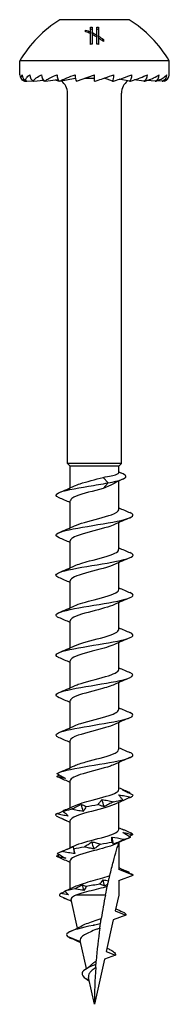
# Model space of a CAD drawing. Units: millimetres. Extents: x -13 to 34, y -133 to 4.
# Drawn here: x -5 to 5, y -60 to 4 of the extents above; entities that cross this region are included whole.
import ezdxf

# ---------------------------------------------------------------- set-up
doc = ezdxf.new("R2010")
doc.units = ezdxf.units.MM

# ---------------------------------------------------------------- blocks, each defined once
blk = doc.blocks.new('TTUFP50X60-Front')
at = {"layer": ''}
for p, q in [((2.25, 4.003), (-2.25, 4.003)), ((-0.581, 3.223), (-0.581, 3.327)), ((-0.26, 3.208), (-0.26, 3.521)), ((-0.26, 3.208), (-0.26, 3.096)), ((-0.154, 3.527), (-0.154, 3.16)), ((0.153, 2.998), (0.153, 3.527)), ((0.259, 3.521), (0.259, 2.934)), ((-0.26, 2.399), (-0.26, 3.096)), ((-0.154, 3.16), (-0.154, 3.043)), ((-0.154, 3.043), (-0.154, 2.406)), ((0.153, 2.998), (0.153, 2.876)), ((0.153, 2.406), (0.153, 2.876)), ((0.259, 2.934), (0.259, 2.809)), ((0.259, 2.809), (0.259, 2.399)), ((0.581, 2.711), (0.581, 2.578)), ((4.85, 1.328), (-4.85, 1.328)), ((-4.85, 0.428), (-4.85, 1.328)), ((4.85, 0.428), (4.85, 1.328)), ((-4.54, 0), (-4.416, 0.012)), ((-4.385, 0), (-4.004, 0.037)), ((-3.932, 0), (-3.303, 0.069)), ((-3.21, 0), (-2.361, 0.113)), ((-2.27, 0), (-1.25, 0.192)), ((-1.252, 0.192), (-1.238, 0.192)), ((-1.175, 0), (0, 0.428)), ((-0.648, 0.192), (0, 0.192)), ((0, 0), (0, 0.428)), ((0.601, 0.192), (0.648, 0.192)), ((0.647, 0.208), (0.647, 0.192)), ((1.175, 0), (0.647, 0.192)), ((2.27, 0), (1.608, 0.125)), ((3.21, 0), (2.581, 0.084)), ((3.932, 0), (3.42, 0.056)), ((4.385, 0), (4.052, 0.033)), ((4.54, 0), (4.424, 0.011)), ((-1.75, -24.847), (-1.75, -0.776)), ((1.75, -24.847), (1.75, -0.776)), ((1.75, -24.847), (-1.75, -24.847)), ((-1.575, -25.022), (-1.75, -24.847)), ((1.575, -25.022), (1.75, -24.847)), ((1.575, -25.022), (-1.575, -25.022)), ((-1.575, -26.436), (-1.575, -25.022)), ((1.575, -25.452), (1.575, -25.022)), ((0.559, -25.758), (0.887, -26.118)), ((0.887, -26.118), (0.559, -26.477)), ((1.575, -27.858), (1.575, -26)), ((-1.575, -29.036), (-1.575, -27.277)), ((1.575, -30.458), (1.575, -28.699)), ((-1.575, -31.636), (-1.575, -29.877)), ((1.575, -33.058), (1.575, -31.299)), ((-1.575, -34.236), (-1.575, -32.477)), ((1.575, -35.658), (1.575, -33.899)), ((-1.575, -36.836), (-1.575, -35.077)), ((1.575, -38.258), (1.575, -36.499)), ((-1.575, -39.436), (-1.575, -37.677)), ((1.575, -40.858), (1.575, -39.099)), ((-1.575, -42.036), (-1.575, -40.277)), ((1.575, -43.458), (1.575, -41.699)), ((-1.575, -44.636), (-1.575, -42.877)), ((1.575, -46.058), (1.575, -44.299)), ((-1.575, -47.236), (-1.575, -45.477)), ((1.575, -48.658), (1.575, -46.899)), ((-1.575, -49.836), (-1.575, -48.077)), ((1.575, -49.522), (1.575, -49.499)), ((1.575, -49.522), (1.575, -51.258)), ((-1.575, -52.51), (-1.575, -50.677)), ((2.5, -51.618), (1.575, -51.258)), ((1.575, -51.977), (2.5, -51.618)), ((1.575, -51.977), (1.575, -52.918)), ((0.712, -52.918), (-1.203, -52.918)), ((1.575, -52.918), (1.347, -53.947)), ((-1.1, -55.062), (-1.509, -53.214)), ((2.042, -54.218), (1.216, -54.539)), ((1.347, -53.947), (2.042, -54.218)), ((1.216, -54.539), (0.762, -56.586)), ((-0.902, -55.954), (-1.743, -55.618)), ((-0.516, -57.694), (-0.922, -55.864)), ((1.358, -56.818), (0.649, -57.093)), ((0.762, -56.586), (1.358, -56.818)), ((0.649, -57.093), (0, -60.022)), ((-0.346, -58.463), (-0.548, -58.368)), ((0, -60.022), (-0.388, -58.271))]:
    blk.add_line(p, q, dxfattribs=at)
for centre, radius, start, end in [((2.029, -2.757), 8, 122.33211, 149.29705), ((-2.029, -2.757), 8, 30.70295, 57.66789), ((-4.4, 0.428), 0.45, 180, 251.87727), ((-2.75, -0.776), 1, 0, 53.05609), ((2.75, -0.776), 1, 126.94391, 180), ((4.4, 0.428), 0.45, 288.12273, 0)]:
    blk.add_arc(centre, radius, start, end, dxfattribs=at)
for centre, major_axis, ratio, start_param, end_param in [((-4.25, 0.428), (0, -0.45), 0.965926, 4.712389, 5.966884), ((-3.811, 0.428), (0, -0.45), 0.866025, 4.712389, 5.966884), ((-3.111, 0.428), (0, -0.45), 0.707107, 4.712389, 5.966884), ((-2.2, 0.428), (0, -0.45), 0.5, 4.712389, 5.966884), ((-1.139, 0.428), (0, -0.45), 0.258819, 4.712389, 5.966884), ((0, 0.428), (-2.499, -0.886), 0.083767, 5.201131, 5.206313), ((1.139, 0.428), (0, -0.45), 0.258819, 0.316301, 1.570796), ((2.2, 0.428), (0, -0.45), 0.5, 0.316301, 1.570796), ((3.111, 0.428), (0, -0.45), 0.707107, 0.316301, 1.570796), ((3.811, 0.428), (0, -0.45), 0.866025, 0.316301, 1.570796), ((4.25, 0.428), (0, -0.45), 0.965926, 0.316301, 1.570796)]:
    blk.add_ellipse(centre, major_axis=major_axis, ratio=ratio, start_param=start_param, end_param=end_param, dxfattribs=at)
for points in [[(-0.581, 3.327), (-0.472, 3.293), (-0.365, 3.253), (-0.26, 3.208)], [(-0.26, 3.096), (-0.365, 3.143), (-0.472, 3.186), (-0.581, 3.223)], [(-0.26, 3.521), (-0.225, 3.523), (-0.189, 3.525), (-0.154, 3.527)], [(-0.26, 3.393), (-0.225, 3.396), (-0.189, 3.398), (-0.154, 3.399)], [(0.153, 3.527), (0.188, 3.526), (0.223, 3.524), (0.259, 3.521)], [(0.153, 3.399), (0.188, 3.398), (0.223, 3.396), (0.259, 3.393)], [(-0.154, 3.16), (-0.048, 3.11), (0.055, 3.055), (0.153, 2.998)], [(0.153, 2.876), (0.055, 2.935), (-0.048, 2.991), (-0.154, 3.043)], [(0.259, 2.934), (0.364, 2.868), (0.474, 2.792), (0.581, 2.711)], [(0.581, 2.578), (0.475, 2.661), (0.365, 2.74), (0.259, 2.809)], [(-0.154, 2.406), (-0.189, 2.404), (-0.225, 2.402), (-0.26, 2.399)], [(0.259, 2.399), (0.223, 2.402), (0.188, 2.404), (0.153, 2.406)], [(-4.385, 0), (-4.398, 0.004), (-4.411, 0.007), (-4.424, 0.011)], [(-3.932, 0), (-3.973, 0.009), (-4.013, 0.021), (-4.052, 0.033)], [(-3.21, 0), (-3.28, 0.015), (-3.355, 0.036), (-3.42, 0.056)], [(1.575, -25.403), (1.636, -25.428), (1.696, -25.454), (1.757, -25.479)], [(1.871, -25.859), (1.625, -25.973), (1.382, -26.092), (1.149, -26.216)], [(-2.3, -26.751), (-1.965, -26.61), (-1.631, -26.465), (-1.305, -26.312)], [(-1.575, -27.399), (-1.815, -27.291), (-2.057, -27.187), (-2.3, -27.084)], [(1.575, -27.736), (1.815, -27.844), (2.057, -27.948), (2.3, -28.051)], [(2.3, -28.384), (1.965, -28.526), (1.631, -28.67), (1.305, -28.823)], [(-2.3, -29.351), (-1.965, -29.21), (-1.631, -29.065), (-1.305, -28.912)], [(-1.575, -29.999), (-1.815, -29.891), (-2.057, -29.787), (-2.3, -29.684)], [(1.575, -30.336), (1.815, -30.444), (2.057, -30.548), (2.3, -30.651)], [(2.3, -30.984), (1.965, -31.126), (1.631, -31.27), (1.305, -31.423)], [(-2.3, -31.951), (-1.965, -31.81), (-1.631, -31.665), (-1.305, -31.512)], [(-1.575, -32.599), (-1.815, -32.491), (-2.057, -32.387), (-2.3, -32.284)], [(1.575, -32.936), (1.815, -33.044), (2.057, -33.148), (2.3, -33.251)], [(2.3, -33.584), (1.965, -33.726), (1.631, -33.87), (1.305, -34.023)], [(-2.3, -34.551), (-1.965, -34.41), (-1.631, -34.265), (-1.305, -34.112)], [(-1.575, -35.199), (-1.815, -35.091), (-2.057, -34.987), (-2.3, -34.884)], [(1.575, -35.536), (1.815, -35.644), (2.057, -35.748), (2.3, -35.851)], [(2.3, -36.184), (1.965, -36.326), (1.631, -36.47), (1.305, -36.623)], [(-2.3, -37.151), (-1.965, -37.01), (-1.631, -36.865), (-1.305, -36.712)], [(-1.575, -37.799), (-1.815, -37.691), (-2.057, -37.587), (-2.3, -37.484)], [(1.575, -38.136), (1.815, -38.244), (2.057, -38.348), (2.3, -38.451)], [(2.3, -38.784), (1.965, -38.926), (1.631, -39.07), (1.305, -39.223)], [(-2.3, -39.751), (-1.965, -39.61), (-1.631, -39.465), (-1.305, -39.312)], [(-1.575, -40.399), (-1.815, -40.291), (-2.057, -40.187), (-2.3, -40.084)], [(1.575, -40.736), (1.815, -40.844), (2.057, -40.948), (2.3, -41.051)], [(2.3, -41.384), (1.965, -41.526), (1.631, -41.67), (1.305, -41.823)], [(-2.3, -42.351), (-1.965, -42.21), (-1.631, -42.065), (-1.305, -41.912)], [(-1.575, -42.999), (-1.815, -42.891), (-2.057, -42.787), (-2.3, -42.684)], [(1.575, -43.336), (1.815, -43.444), (2.057, -43.548), (2.3, -43.651)], [(2.3, -43.984), (1.965, -44.126), (1.631, -44.27), (1.305, -44.423)], [(-2.3, -44.951), (-1.965, -44.81), (-1.631, -44.665), (-1.305, -44.512)], [(-2.451, -45.2), (-2.393, -45.17), (-2.335, -45.139), (-2.278, -45.109)], [(-2.3, -45.284), (-2.367, -45.256), (-2.417, -45.228), (-2.451, -45.2)], [(-1.575, -45.599), (-1.815, -45.491), (-2.057, -45.387), (-2.3, -45.284)], [(1.575, -45.936), (1.802, -46.038), (2.032, -46.137), (2.262, -46.235)], [(0.621, -47.171), (0.579, -47.019), (0.536, -46.867), (0.493, -46.715)], [(1.23, -46.855), (1.456, -46.812), (1.663, -46.769), (1.839, -46.726)], [(2.284, -46.244), (2.262, -46.259), (2.24, -46.273), (2.218, -46.287)], [(2.374, -46.55), (2.455, -46.507), (2.498, -46.463), (2.5, -46.42)], [(-2.049, -47.465), (-1.9, -47.422), (-1.717, -47.379), (-1.51, -47.336)], [(-1.871, -47.367), (-1.681, -47.284), (-1.491, -47.199), (-1.305, -47.112)], [(-0.73, -47.476), (-0.771, -47.324), (-0.812, -47.172), (-0.852, -47.02)], [(-0.553, -47.16), (-0.299, -47.117), (-0.037, -47.074), (0.223, -47.031)], [(1.659, -46.862), (1.54, -46.915), (1.422, -46.968), (1.305, -47.023)], [(-2.48, -47.77), (-2.513, -47.727), (-2.505, -47.684), (-2.457, -47.641)], [(-2.128, -47.946), (-2.123, -47.943), (-2.118, -47.939), (-2.113, -47.935)], [(-1.575, -48.199), (-1.708, -48.139), (-1.842, -48.081), (-1.976, -48.023)], [(1.575, -48.536), (1.679, -48.583), (1.783, -48.629), (1.888, -48.674)], [(1.238, -49.612), (1.204, -49.46), (1.169, -49.308), (1.134, -49.156)], [(1.955, -49.296), (1.718, -49.4), (1.478, -49.505), (1.238, -49.612)], [(2.3, -49.184), (1.965, -49.326), (1.631, -49.47), (1.305, -49.623)], [(2.339, -49.167), (2.247, -49.21), (2.117, -49.253), (1.955, -49.296)], [(2.495, -48.991), (2.411, -49.031), (2.328, -49.071), (2.247, -49.111)], [(2.495, -48.991), (2.478, -48.948), (2.42, -48.905), (2.325, -48.862)], [(-2.3, -50.151), (-1.965, -50.01), (-1.631, -49.865), (-1.305, -49.712)], [(-1.364, -49.906), (-1.146, -49.863), (-0.906, -49.82), (-0.654, -49.777)], [(-0.031, -49.917), (-0.076, -49.765), (-0.12, -49.613), (-0.165, -49.461)], [(0.399, -49.601), (0.656, -49.558), (0.906, -49.515), (1.138, -49.472)], [(-2.464, -50.388), (-2.401, -50.355), (-2.338, -50.323), (-2.275, -50.29)], [(-2.3, -50.484), (-2.376, -50.452), (-2.432, -50.42), (-2.464, -50.388)], [(-2.418, -50.212), (-2.352, -50.169), (-2.247, -50.125), (-2.107, -50.082)], [(-1.575, -50.799), (-1.815, -50.691), (-2.057, -50.587), (-2.3, -50.484)], [(-1.283, -50.223), (-1.298, -50.156), (-1.312, -50.089), (-1.326, -50.022)], [(1.575, -51.136), (1.78, -51.228), (1.986, -51.318), (2.194, -51.406)], [(2.253, -51.432), (2.235, -51.444), (2.217, -51.456), (2.199, -51.468)], [(2.5, -51.618), (2.5, -51.614), (2.5, -51.611), (2.499, -51.608)], [(-1.821, -52.621), (-1.638, -52.539), (-1.456, -52.456), (-1.277, -52.371)], [(-1.282, -52.507), (-1.12, -52.427), (-0.955, -52.344), (-0.788, -52.261)], [(-0.693, -52.612), (-0.725, -52.495), (-0.757, -52.378), (-0.788, -52.261)], [(-0.532, -52.361), (-0.578, -52.444), (-0.632, -52.528), (-0.693, -52.612)], [(0.345, -52.208), (0.05, -52.259), (-0.249, -52.31), (-0.532, -52.361)], [(0.345, -52.208), (0.407, -52.119), (0.477, -52.028), (0.555, -51.936)], [(0.664, -52.327), (0.628, -52.196), (0.592, -52.066), (0.555, -51.936)], [(0.859, -52.23), (0.794, -52.262), (0.729, -52.294), (0.664, -52.327)], [(-2.208, -52.806), (-2.285, -52.866), (-2.292, -52.925), (-2.229, -52.985)], [(-2.229, -52.985), (-2.083, -53.05), (-1.939, -53.116), (-1.797, -53.183)], [(-2.208, -52.806), (-2.111, -52.763), (-2.014, -52.719), (-1.918, -52.675)], [(-1.687, -52.897), (-1.862, -52.875), (-2.037, -52.843), (-2.208, -52.806)], [(-2.013, -53.105), (-2.007, -53.1), (-2.001, -53.096), (-1.995, -53.091)], [(-1.797, -53.183), (-1.872, -53.163), (-1.945, -53.136), (-2.013, -53.105)], [(-1.482, -53.337), (-1.646, -53.263), (-1.811, -53.191), (-1.977, -53.121)], [(-1.282, -52.507), (-1.538, -52.562), (-1.757, -52.618), (-1.921, -52.673)], [(-1.821, -52.62), (-1.856, -52.636), (-1.889, -52.654), (-1.921, -52.673)], [(-1.921, -52.673), (-1.837, -52.747), (-1.759, -52.822), (-1.687, -52.897)], [(0.712, -52.918), (0.61, -53.422), (0.519, -53.93), (0.438, -54.44)], [(1.378, -53.808), (1.525, -53.877), (1.674, -53.944), (1.823, -54.01)], [(1.823, -54.01), (1.979, -54.08), (2.054, -54.149), (2.042, -54.218)], [(-1.579, -55.29), (-1.313, -55.169), (-1.048, -55.042), (-0.801, -54.906)], [(-0.089, -54.887), (-0.075, -54.877), (-0.062, -54.868), (-0.048, -54.859)], [(-0.037, -54.895), (-0.054, -54.893), (-0.072, -54.89), (-0.089, -54.887)], [(-0.048, -54.859), (-0.031, -54.861), (-0.013, -54.864), (0.004, -54.867)], [(-0.037, -54.895), (-0.041, -54.883), (-0.044, -54.871), (-0.048, -54.859)], [(0.004, -54.867), (-0.009, -54.876), (-0.023, -54.886), (-0.037, -54.895)], [(0.385, -54.785), (0.259, -54.812), (0.131, -54.839), (0.004, -54.867)], [(-1.743, -55.618), (-1.697, -55.65), (-1.635, -55.683), (-1.559, -55.716)], [(0.345, -55.067), (0.245, -55.782), (0.167, -56.496), (0.111, -57.201)], [(-0.582, -57.737), (-0.452, -57.654), (-0.33, -57.565), (-0.232, -57.472)], [(0.08, -57.633), (0.025, -58.451), (0, -59.253), (0, -60.022)], [(-0.548, -58.368), (-0.48, -58.416), (-0.408, -58.465), (-0.337, -58.514)], [(-0.334, -58.514), (-0.335, -58.514), (-0.335, -58.514), (-0.335, -58.514)]]:
    blk.add_open_spline(points, degree=3, dxfattribs=at)
for points, knots in [([(-4.54, 0), (-4.595, 0.018), (-4.637, 0.045), (-4.716, 0.112), (-4.744, 0.169), (-4.758, 0.282), (-4.732, 0.361), (-4.685, 0.428)], [-0.1291751, -0.1291751, -0.1291751, -0.1291751, -0.1037504, -0.1037504, -0.0584406, -0.0584406, 0, 0, 0, 0]), ([(-4.385, 0), (-4.421, 0.018), (-4.44, 0.045), (-4.461, 0.112), (-4.444, 0.169), (-4.373, 0.282), (-4.292, 0.361), (-4.2, 0.428)], [-0.1291751, -0.1291751, -0.1291751, -0.1291751, -0.1037504, -0.1037504, -0.0584406, -0.0584406, 0, 0, 0, 0]), ([(-3.932, 0), (-3.946, 0.018), (-3.94, 0.045), (-3.902, 0.112), (-3.842, 0.169), (-3.691, 0.282), (-3.559, 0.361), (-3.429, 0.428)], [-0.1291751, -0.1291751, -0.1291751, -0.1291751, -0.1037504, -0.1037504, -0.0584406, -0.0584406, 0, 0, 0, 0]), ([(-3.21, 0), (-3.203, 0.018), (-3.171, 0.045), (-3.077, 0.112), (-2.977, 0.169), (-2.756, 0.282), (-2.584, 0.361), (-2.425, 0.428)], [-0.1291751, -0.1291751, -0.1291751, -0.1291751, -0.1037504, -0.1037504, -0.0584406, -0.0584406, 0, 0, 0, 0]), ([(-2.27, 0), (-2.354, 0.018), (-2.45, 0.045), (-2.547, 0.074), (-2.564, 0.079), (-2.581, 0.084)], [-0.12917513, -0.12917513, -0.12917513, -0.12917513, -0.10375043, -0.10375043, -0.0984991, -0.0984991, -0.0984991, -0.0984991]), ([(-2.27, 0), (-2.241, 0.018), (-2.187, 0.045), (-2.043, 0.112), (-1.91, 0.169), (-1.634, 0.282), (-1.432, 0.361), (-1.255, 0.428)], [-0.1291751, -0.1291751, -0.1291751, -0.1291751, -0.1037504, -0.1037504, -0.0584406, -0.0584406, 0, 0, 0, 0]), ([(0, 0), (0.066, 0.018), (0.152, 0.045), (0.364, 0.112), (0.534, 0.169), (0.86, 0.282), (1.078, 0.361), (1.255, 0.428)], [-0.1291751, -0.1291751, -0.1291751, -0.1291751, -0.1037504, -0.1037504, -0.0584406, -0.0584406, 0, 0, 0, 0]), ([(1.175, 0), (1.252, 0.018), (1.347, 0.045), (1.572, 0.112), (1.743, 0.169), (2.062, 0.282), (2.266, 0.361), (2.425, 0.428)], [-0.1291751, -0.1291751, -0.1291751, -0.1291751, -0.1037504, -0.1037504, -0.0584406, -0.0584406, 0, 0, 0, 0]), ([(2.27, 0), (2.354, 0.018), (2.45, 0.045), (2.673, 0.112), (2.834, 0.169), (3.124, 0.282), (3.3, 0.361), (3.429, 0.428)], [-0.1291751, -0.1291751, -0.1291751, -0.1291751, -0.1037504, -0.1037504, -0.0584406, -0.0584406, 0, 0, 0, 0]), ([(3.21, 0), (3.295, 0.018), (3.386, 0.045), (3.592, 0.112), (3.732, 0.169), (3.973, 0.282), (4.109, 0.361), (4.2, 0.428)], [-0.1291751, -0.1291751, -0.1291751, -0.1291751, -0.1037504, -0.1037504, -0.0584406, -0.0584406, 0, 0, 0, 0]), ([(3.932, 0), (4.012, 0.018), (4.092, 0.045), (4.266, 0.112), (4.375, 0.169), (4.551, 0.282), (4.637, 0.361), (4.685, 0.428)], [-0.1291751, -0.1291751, -0.1291751, -0.1291751, -0.1037504, -0.1037504, -0.0584406, -0.0584406, 0, 0, 0, 0]), ([(4.385, 0), (4.455, 0.018), (4.518, 0.045), (4.649, 0.112), (4.721, 0.169), (4.819, 0.282), (4.85, 0.361), (4.85, 0.428)], [-0.1291751, -0.1291751, -0.1291751, -0.1291751, -0.1037504, -0.1037504, -0.0584406, -0.0584406, 0, 0, 0, 0]), ([(0.559, -25.758), (0.753, -25.725), (0.93, -25.692), (1.233, -25.625), (1.354, -25.592), (1.523, -25.525), (1.569, -25.492), (1.575, -25.457), (1.575, -25.454), (1.575, -25.452)], [0, 0, 0, 0, 0.0631177, 0.0631177, 0.1262355, 0.1262355, 0.1893532, 0.1893532, 0.1933574, 0.1933574, 0.1933574, 0.1933574]), ([(0.887, -26.118), (1.644, -25.975), (2.059, -25.832), (2.041, -25.689), (2.031, -25.619), (1.923, -25.549), (1.753, -25.479)], [0, 0, 0, 0, 1.036792, 1.036792, 1.036792, 1.544491, 1.544491, 1.544491, 1.544491]), ([(-2.294, -27.084), (-2.532, -26.982), (-2.563, -26.879), (-2.356, -26.776), (-2.056, -26.628), (-1.27, -26.48), (-0.385, -26.332), (0.041, -26.26), (0.484, -26.189), (0.887, -26.118)], [59.28785, 59.28785, 59.28785, 59.28785, 60.031738, 60.031738, 60.031738, 61.106377, 61.106377, 61.106377, 61.623548, 61.623548, 61.623548, 61.623548]), ([(-1.3, -26.312), (-1.202, -26.265), (-1.079, -26.218), (-0.935, -26.171), (-0.513, -26.033), (0.068, -25.896), (0.559, -25.758)], [60.284432, 60.284432, 60.284432, 60.284432, 60.625337, 60.625337, 60.625337, 61.623548, 61.623548, 61.623548, 61.623548]), ([(1.149, -26.216), (1.089, -26.248), (1.024, -26.28), (0.834, -26.367), (0.7, -26.422), (0.559, -26.477)], [0.29956642, 0.29956642, 0.29956642, 0.29956642, 0.32746425, 0.32746425, 0.37593636, 0.37593636, 0.37593636, 0.37593636]), ([(0.559, -26.477), (-0.038, -26.645), (-0.766, -26.813), (-1.186, -26.98), (-1.434, -27.079), (-1.565, -27.178), (-1.567, -27.277)], [-61.623548, -61.623548, -61.623548, -61.623548, -60.408232, -60.408232, -60.408232, -59.69026, -59.69026, -59.69026, -59.69026]), ([(-2.293, -29.684), (-2.479, -29.605), (-2.545, -29.526), (-2.463, -29.447), (-2.309, -29.297), (-1.633, -29.147), (-0.773, -28.998), (0.082, -28.849), (1.08, -28.7), (1.729, -28.552), (2.374, -28.404), (2.647, -28.256), (2.413, -28.108), (2.383, -28.089), (2.345, -28.07), (2.299, -28.051)], [53.004665, 53.004665, 53.004665, 53.004665, 53.578518, 53.578518, 53.578518, 54.663606, 54.663606, 54.663606, 55.741634, 55.741634, 55.741634, 56.813738, 56.813738, 56.813738, 56.951078, 56.951078, 56.951078, 56.951078]), ([(-1.298, -28.912), (-1.138, -28.837), (-0.917, -28.761), (-0.657, -28.686), (-0.079, -28.519), (0.657, -28.352), (1.109, -28.185), (1.403, -28.076), (1.564, -27.967), (1.568, -27.858)], [54.001247, 54.001247, 54.001247, 54.001247, 54.547874, 54.547874, 54.547874, 55.758686, 55.758686, 55.758686, 56.548668, 56.548668, 56.548668, 56.548668]), ([(1.299, -28.823), (1.185, -28.878), (1.037, -28.933), (0.863, -28.987), (0.332, -29.154), (-0.414, -29.321), (-0.928, -29.488), (-1.327, -29.618), (-1.565, -29.748), (-1.571, -29.877)], [-55.954496, -55.954496, -55.954496, -55.954496, -55.558003, -55.558003, -55.558003, -54.348078, -54.348078, -54.348078, -53.407075, -53.407075, -53.407075, -53.407075]), ([(-2.293, -32.284), (-2.433, -32.226), (-2.506, -32.168), (-2.5, -32.11), (-2.482, -31.961), (-1.938, -31.812), (-1.136, -31.663), (-0.337, -31.514), (0.683, -31.366), (1.421, -31.217), (2.157, -31.069), (2.582, -30.921), (2.486, -30.773), (2.459, -30.732), (2.394, -30.692), (2.296, -30.651)], [46.72148, 46.72148, 46.72148, 46.72148, 47.143211, 47.143211, 47.143211, 48.222956, 48.222956, 48.222956, 49.299459, 49.299459, 49.299459, 50.373, 50.373, 50.373, 50.667892, 50.667892, 50.667892, 50.667892]), ([(-1.299, -31.512), (-1.072, -31.406), (-0.722, -31.3), (-0.328, -31.195), (0.292, -31.028), (0.98, -30.862), (1.324, -30.695), (1.487, -30.616), (1.567, -30.537), (1.567, -30.458)], [47.718061, 47.718061, 47.718061, 47.718061, 48.485126, 48.485126, 48.485126, 49.692604, 49.692604, 49.692604, 50.265482, 50.265482, 50.265482, 50.265482]), ([(1.303, -31.423), (1.259, -31.444), (1.21, -31.465), (1.155, -31.487), (0.725, -31.653), (0.001, -31.819), (-0.587, -31.985), (-1.166, -32.149), (-1.574, -32.313), (-1.575, -32.477)], [-49.671311, -49.671311, -49.671311, -49.671311, -49.518164, -49.518164, -49.518164, -48.31301, -48.31301, -48.31301, -47.12389, -47.12389, -47.12389, -47.12389]), ([(-2.297, -34.884), (-2.371, -34.854), (-2.426, -34.823), (-2.459, -34.793), (-2.62, -34.645), (-2.27, -34.498), (-1.579, -34.35), (-0.889, -34.203), (0.113, -34.056), (0.938, -33.909), (1.762, -33.761), (2.376, -33.614), (2.482, -33.467), (2.534, -33.395), (2.462, -33.323), (2.292, -33.251)], [40.438295, 40.438295, 40.438295, 40.438295, 40.65895, 40.65895, 40.65895, 41.728031, 41.728031, 41.728031, 42.795958, 42.795958, 42.795958, 43.862797, 43.862797, 43.862797, 44.384707, 44.384707, 44.384707, 44.384707]), ([(-1.303, -34.112), (-1.017, -33.98), (-0.53, -33.847), (-0.026, -33.715), (0.621, -33.545), (1.251, -33.375), (1.477, -33.205), (1.541, -33.156), (1.571, -33.107), (1.569, -33.058)], [41.434876, 41.434876, 41.434876, 41.434876, 42.395079, 42.395079, 42.395079, 43.62678, 43.62678, 43.62678, 43.982297, 43.982297, 43.982297, 43.982297]), ([(1.305, -34.023), (0.982, -34.173), (0.392, -34.323), (-0.175, -34.473), (-0.801, -34.639), (-1.361, -34.805), (-1.522, -34.97), (-1.557, -35.006), (-1.573, -35.042), (-1.571, -35.077)], [-43.388126, -43.388126, -43.388126, -43.388126, -42.299995, -42.299995, -42.299995, -41.09978, -41.09978, -41.09978, -40.840704, -40.840704, -40.840704, -40.840704]), ([(-2.3, -37.484), (-2.32, -37.476), (-2.339, -37.467), (-2.356, -37.459), (-2.656, -37.31), (-2.455, -37.162), (-1.852, -37.013), (-1.25, -36.864), (-0.273, -36.716), (0.598, -36.568), (1.467, -36.42), (2.193, -36.271), (2.419, -36.123), (2.557, -36.032), (2.505, -35.942), (2.293, -35.851)], [34.155109, 34.155109, 34.155109, 34.155109, 34.216575, 34.216575, 34.216575, 35.29396, 35.29396, 35.29396, 36.369792, 36.369792, 36.369792, 37.444139, 37.444139, 37.444139, 38.101522, 38.101522, 38.101522, 38.101522]), ([(-1.305, -36.712), (-1.298, -36.709), (-1.291, -36.706), (-1.284, -36.702), (-0.917, -36.536), (-0.218, -36.369), (0.396, -36.203), (1.009, -36.036), (1.495, -35.87), (1.565, -35.704), (1.572, -35.688), (1.575, -35.673), (1.574, -35.658)], [35.151691, 35.151691, 35.151691, 35.151691, 35.174793, 35.174793, 35.174793, 36.382544, 36.382544, 36.382544, 37.58842, 37.58842, 37.58842, 37.699112, 37.699112, 37.699112, 37.699112]), ([(1.301, -36.623), (1.029, -36.749), (0.579, -36.875), (0.1, -37.001), (-0.543, -37.17), (-1.192, -37.34), (-1.447, -37.509), (-1.531, -37.565), (-1.57, -37.621), (-1.568, -37.677)], [-37.10494, -37.10494, -37.10494, -37.10494, -36.192006, -36.192006, -36.192006, -34.963923, -34.963923, -34.963923, -34.557519, -34.557519, -34.557519, -34.557519]), ([(-1.302, -39.312), (-1.234, -39.28), (-1.154, -39.247), (-1.063, -39.214), (-0.591, -39.046), (0.156, -38.878), (0.724, -38.71), (1.234, -38.559), (1.568, -38.409), (1.574, -38.258)], [28.868505, 28.868505, 28.868505, 28.868505, 29.104442, 29.104442, 29.104442, 30.323065, 30.323065, 30.323065, 31.415927, 31.415927, 31.415927, 31.415927]), ([(-2.298, -40.084), (-2.595, -39.956), (-2.55, -39.827), (-2.158, -39.699), (-1.7, -39.549), (-0.792, -39.399), (0.112, -39.249), (1.015, -39.099), (1.874, -38.95), (2.26, -38.8), (2.561, -38.684), (2.565, -38.568), (2.296, -38.451)], [27.871924, 27.871924, 27.871924, 27.871924, 28.803861, 28.803861, 28.803861, 29.890084, 29.890084, 29.890084, 30.974394, 30.974394, 30.974394, 31.818337, 31.818337, 31.818337, 31.818337]), ([(1.299, -39.223), (1.08, -39.325), (0.749, -39.427), (0.373, -39.528), (-0.246, -39.696), (-0.946, -39.863), (-1.304, -40.031), (-1.479, -40.113), (-1.567, -40.195), (-1.566, -40.277)], [-30.821755, -30.821755, -30.821755, -30.821755, -30.08424, -30.08424, -30.08424, -28.870273, -28.870273, -28.870273, -28.274334, -28.274334, -28.274334, -28.274334]), ([(-1.299, -41.912), (-1.188, -41.859), (-1.046, -41.806), (-0.879, -41.753), (-0.342, -41.583), (0.422, -41.413), (0.941, -41.243), (1.333, -41.115), (1.564, -40.986), (1.57, -40.858)], [22.58532, 22.58532, 22.58532, 22.58532, 22.970126, 22.970126, 22.970126, 24.202303, 24.202303, 24.202303, 25.132741, 25.132741, 25.132741, 25.132741]), ([(-2.295, -42.684), (-2.539, -42.579), (-2.564, -42.473), (-2.338, -42.368), (-2.023, -42.221), (-1.233, -42.073), (-0.352, -41.926), (0.528, -41.779), (1.463, -41.632), (1.998, -41.485), (2.522, -41.34), (2.641, -41.196), (2.3, -41.051)], [21.588739, 21.588739, 21.588739, 21.588739, 22.352933, 22.352933, 22.352933, 23.420589, 23.420589, 23.420589, 24.487701, 24.487701, 24.487701, 25.535151, 25.535151, 25.535151, 25.535151]), ([(1.298, -41.823), (1.152, -41.893), (0.953, -41.962), (0.718, -42.032), (0.155, -42.198), (-0.581, -42.364), (-1.051, -42.53), (-1.38, -42.646), (-1.564, -42.761), (-1.569, -42.877)], [-24.53857, -24.53857, -24.53857, -24.53857, -24.035129, -24.035129, -24.035129, -22.831031, -22.831031, -22.831031, -21.991149, -21.991149, -21.991149, -21.991149]), ([(-1.298, -44.512), (-1.116, -44.427), (-0.856, -44.341), (-0.552, -44.256), (0.039, -44.09), (0.757, -43.925), (1.177, -43.759), (1.43, -43.658), (1.565, -43.558), (1.567, -43.458)], [16.302135, 16.302135, 16.302135, 16.302135, 16.920804, 16.920804, 16.920804, 18.122572, 18.122572, 18.122572, 18.849556, 18.849556, 18.849556, 18.849556]), ([(-2.436, -45.024), (-2.235, -44.876), (-1.533, -44.728), (-0.674, -44.581), (0.186, -44.433), (1.167, -44.285), (1.79, -44.138), (2.412, -43.99), (2.651, -43.842), (2.391, -43.695), (2.365, -43.68), (2.334, -43.666), (2.3, -43.651)], [15.934659, 15.934659, 15.934659, 15.934659, 17.00592, 17.00592, 17.00592, 18.076541, 18.076541, 18.076541, 19.146536, 19.146536, 19.146536, 19.251966, 19.251966, 19.251966, 19.251966]), ([(1.301, -44.423), (1.227, -44.459), (1.138, -44.495), (1.036, -44.53), (0.558, -44.697), (-0.184, -44.864), (-0.744, -45.031), (-1.243, -45.18), (-1.568, -45.329), (-1.574, -45.477)], [-18.255384, -18.255384, -18.255384, -18.255384, -17.996768, -17.996768, -17.996768, -16.786605, -16.786605, -16.786605, -15.707963, -15.707963, -15.707963, -15.707963]), ([(-1.873, -45.34), (-1.972, -45.325), (-2.07, -45.305), (-2.262, -45.257), (-2.358, -45.23), (-2.451, -45.2)], [0, 0, 0, 0, 0.04123051, 0.04123051, 0.08331911, 0.08331911, 0.08331911, 0.08331911]), ([(-2.436, -45.024), (-2.338, -45.076), (-2.242, -45.128), (-2.054, -45.233), (-1.962, -45.286), (-1.873, -45.34)], [0, 0, 0, 0, 0.03991015, 0.03991015, 0.07981319, 0.07981319, 0.07981319, 0.07981319]), ([(-1.301, -47.112), (-1.039, -46.991), (-0.611, -46.869), (-0.151, -46.748), (0.479, -46.581), (1.129, -46.415), (1.411, -46.249), (1.518, -46.185), (1.569, -46.122), (1.568, -46.058)], [10.018949, 10.018949, 10.018949, 10.018949, 10.899324, 10.899324, 10.899324, 12.105384, 12.105384, 12.105384, 12.566371, 12.566371, 12.566371, 12.566371]), ([(0.223, -47.031), (0.262, -46.979), (0.304, -46.927), (0.394, -46.821), (0.442, -46.768), (0.493, -46.715)], [0, 0, 0, 0, 0.03991015, 0.03991015, 0.07981319, 0.07981319, 0.07981319, 0.07981319]), ([(0.493, -46.715), (0.613, -46.729), (0.734, -46.75), (0.979, -46.797), (1.105, -46.825), (1.23, -46.855)], [0, 0, 0, 0, 0.04123051, 0.04123051, 0.08331911, 0.08331911, 0.08331911, 0.08331911]), ([(1.581, -46.409), (1.714, -46.424), (1.846, -46.445), (2.11, -46.492), (2.243, -46.52), (2.374, -46.55)], [0, 0, 0, 0, 0.04123051, 0.04123051, 0.08331911, 0.08331911, 0.08331911, 0.08331911]), ([(1.839, -46.726), (1.79, -46.674), (1.744, -46.622), (1.658, -46.516), (1.618, -46.463), (1.581, -46.409)], [0, 0, 0, 0, 0.03991015, 0.03991015, 0.07981319, 0.07981319, 0.07981319, 0.07981319]), ([(1.659, -46.862), (1.692, -46.847), (1.722, -46.828), (1.783, -46.783), (1.812, -46.755), (1.839, -46.726)], [0.00381576, 0.00381576, 0.00381576, 0.00381576, 0.04123051, 0.04123051, 0.08331911, 0.08331911, 0.08331911, 0.08331911]), ([(2.374, -46.55), (2.252, -46.601), (2.13, -46.654), (1.896, -46.756), (1.783, -46.806), (1.671, -46.856)], [0, 0, 0, 0, 0.03991015, 0.03991015, 0.07739702, 0.07739702, 0.07739702, 0.07739702]), ([(1.848, -46.104), (1.924, -46.119), (1.999, -46.14), (2.144, -46.187), (2.216, -46.215), (2.284, -46.244)], [0, 0, 0, 0, 0.04123051, 0.04123051, 0.08331911, 0.08331911, 0.08331911, 0.08331911]), ([(2.5, -46.42), (2.388, -46.369), (2.278, -46.316), (2.061, -46.211), (1.953, -46.158), (1.848, -46.104)], [0, 0, 0, 0, 0.03991015, 0.03991015, 0.07981319, 0.07981319, 0.07981319, 0.07981319]), ([(-1.871, -47.367), (-1.883, -47.372), (-1.895, -47.378), (-1.957, -47.408), (-2.004, -47.435), (-2.049, -47.465)], [0.03102921, 0.03102921, 0.03102921, 0.03102921, 0.04123051, 0.04123051, 0.08331911, 0.08331911, 0.08331911, 0.08331911]), ([(1.305, -47.023), (1.293, -47.029), (1.28, -47.035), (1.268, -47.04), (0.892, -47.206), (0.192, -47.372), (-0.418, -47.538), (-1.026, -47.704), (-1.503, -47.87), (-1.567, -48.035), (-1.572, -48.049), (-1.575, -48.063), (-1.574, -48.077)], [-11.972199, -11.972199, -11.972199, -11.972199, -11.930944, -11.930944, -11.930944, -10.727094, -10.727094, -10.727094, -9.526494, -9.526494, -9.526494, -9.424778, -9.424778, -9.424778, -9.424778]), ([(-1.51, -47.336), (-1.402, -47.284), (-1.294, -47.232), (-1.074, -47.127), (-0.964, -47.073), (-0.852, -47.02)], [0, 0, 0, 0, 0.03991015, 0.03991015, 0.07981319, 0.07981319, 0.07981319, 0.07981319]), ([(-0.73, -47.476), (-0.858, -47.461), (-0.987, -47.441), (-1.246, -47.393), (-1.378, -47.366), (-1.51, -47.336)], [0, 0, 0, 0, 0.04123051, 0.04123051, 0.08331911, 0.08331911, 0.08331911, 0.08331911]), ([(-0.852, -47.02), (-0.807, -47.035), (-0.759, -47.055), (-0.66, -47.103), (-0.608, -47.13), (-0.553, -47.16)], [0, 0, 0, 0, 0.04123051, 0.04123051, 0.08331911, 0.08331911, 0.08331911, 0.08331911]), ([(-0.553, -47.16), (-0.577, -47.212), (-0.604, -47.264), (-0.662, -47.369), (-0.695, -47.423), (-0.73, -47.476)], [0, 0, 0, 0, 0.03991015, 0.03991015, 0.07981319, 0.07981319, 0.07981319, 0.07981319]), ([(0.621, -47.171), (0.559, -47.156), (0.495, -47.136), (0.363, -47.088), (0.293, -47.061), (0.223, -47.031)], [0, 0, 0, 0, 0.04123051, 0.04123051, 0.08331911, 0.08331911, 0.08331911, 0.08331911]), ([(1.23, -46.855), (1.131, -46.907), (1.031, -46.959), (0.828, -47.064), (0.725, -47.117), (0.621, -47.171)], [0, 0, 0, 0, 0.03991015, 0.03991015, 0.07981319, 0.07981319, 0.07981319, 0.07981319]), ([(-2.48, -47.77), (-2.362, -47.822), (-2.246, -47.874), (-2.016, -47.98), (-1.902, -48.033), (-1.789, -48.086)], [0, 0, 0, 0, 0.03991015, 0.03991015, 0.07981319, 0.07981319, 0.07981319, 0.07981319]), ([(-2.457, -47.641), (-2.338, -47.589), (-2.22, -47.537), (-2.076, -47.473), (-2.05, -47.461), (-2.024, -47.449)], [0, 0, 0, 0, 0.03991015, 0.03991015, 0.04875701, 0.04875701, 0.04875701, 0.04875701]), ([(-1.702, -47.781), (-1.829, -47.766), (-1.956, -47.746), (-2.207, -47.698), (-2.333, -47.671), (-2.457, -47.641)], [0, 0, 0, 0, 0.04123051, 0.04123051, 0.08331911, 0.08331911, 0.08331911, 0.08331911]), ([(-1.789, -48.086), (-1.849, -48.072), (-1.908, -48.051), (-2.021, -48.004), (-2.076, -47.976), (-2.128, -47.946)], [0, 0, 0, 0, 0.04123051, 0.04123051, 0.08331911, 0.08331911, 0.08331911, 0.08331911]), ([(-2.049, -47.465), (-1.986, -47.517), (-1.925, -47.569), (-1.809, -47.675), (-1.754, -47.728), (-1.702, -47.781)], [0, 0, 0, 0, 0.03991015, 0.03991015, 0.07981319, 0.07981319, 0.07981319, 0.07981319]), ([(-1.305, -49.712), (-0.973, -49.558), (-0.358, -49.403), (0.223, -49.249), (0.853, -49.082), (1.401, -48.915), (1.538, -48.748), (1.563, -48.718), (1.574, -48.688), (1.572, -48.658)], [3.735764, 3.735764, 3.735764, 3.735764, 4.854593, 4.854593, 4.854593, 6.065545, 6.065545, 6.065545, 6.283185, 6.283185, 6.283185, 6.283185]), ([(1.138, -49.472), (1.131, -49.42), (1.128, -49.368), (1.126, -49.263), (1.128, -49.209), (1.134, -49.156)], [0, 0, 0, 0, 0.03991015, 0.03991015, 0.07981319, 0.07981319, 0.07981319, 0.07981319]), ([(1.134, -49.156), (1.372, -49.182), (1.614, -49.225), (1.886, -49.281), (1.92, -49.289), (1.955, -49.296)], [-0.2865581, -0.2865581, -0.2865581, -0.2865581, -0.1903194, -0.1903194, -0.1765842, -0.1765842, -0.1765842, -0.1765842]), ([(1.843, -48.851), (1.954, -48.866), (2.064, -48.886), (2.281, -48.934), (2.389, -48.961), (2.495, -48.991)], [0, 0, 0, 0, 0.04123051, 0.04123051, 0.08331911, 0.08331911, 0.08331911, 0.08331911]), ([(2.339, -49.167), (2.252, -49.115), (2.167, -49.063), (2.001, -48.957), (1.921, -48.904), (1.843, -48.851)], [0, 0, 0, 0, 0.03991015, 0.03991015, 0.07981319, 0.07981319, 0.07981319, 0.07981319]), ([(2.325, -48.862), (2.202, -48.81), (2.08, -48.758), (1.935, -48.695), (1.911, -48.685), (1.888, -48.674)], [0, 0, 0, 0, 0.03991015, 0.03991015, 0.04766154, 0.04766154, 0.04766154, 0.04766154]), ([(-2.107, -50.082), (-1.986, -50.031), (-1.864, -49.978), (-1.621, -49.873), (-1.5, -49.82), (-1.378, -49.766)], [0, 0, 0, 0, 0.03991015, 0.03991015, 0.07981319, 0.07981319, 0.07981319, 0.07981319]), ([(1.304, -49.623), (0.998, -49.765), (0.459, -49.907), (-0.08, -50.048), (-0.724, -50.218), (-1.324, -50.387), (-1.509, -50.557), (-1.553, -50.597), (-1.573, -50.637), (-1.571, -50.677)], [-5.689014, -5.689014, -5.689014, -5.689014, -4.661581, -4.661581, -4.661581, -3.432642, -3.432642, -3.432642, -3.141593, -3.141593, -3.141593, -3.141593]), ([(-1.378, -49.766), (-1.38, -49.781), (-1.381, -49.801), (-1.376, -49.849), (-1.371, -49.877), (-1.364, -49.906)], [0, 0, 0, 0, 0.04123051, 0.04123051, 0.08331911, 0.08331911, 0.08331911, 0.08331911]), ([(-1.364, -49.906), (-1.345, -49.958), (-1.328, -50.01), (-1.301, -50.116), (-1.291, -50.169), (-1.283, -50.223)], [0, 0, 0, 0, 0.03991015, 0.03991015, 0.07981319, 0.07981319, 0.07981319, 0.07981319]), ([(-0.654, -49.777), (-0.577, -49.725), (-0.498, -49.673), (-0.334, -49.568), (-0.251, -49.515), (-0.165, -49.461)], [0, 0, 0, 0, 0.03991015, 0.03991015, 0.07981319, 0.07981319, 0.07981319, 0.07981319]), ([(-0.031, -49.917), (-0.131, -49.903), (-0.233, -49.882), (-0.44, -49.835), (-0.547, -49.807), (-0.654, -49.777)], [0, 0, 0, 0, 0.04123051, 0.04123051, 0.08331911, 0.08331911, 0.08331911, 0.08331911]), ([(-0.165, -49.461), (-0.075, -49.476), (0.017, -49.496), (0.205, -49.544), (0.301, -49.572), (0.399, -49.601)], [0, 0, 0, 0, 0.04123051, 0.04123051, 0.08331911, 0.08331911, 0.08331911, 0.08331911]), ([(0.399, -49.601), (0.332, -49.653), (0.263, -49.705), (0.12, -49.811), (0.046, -49.864), (-0.031, -49.917), (-0.031, -49.917), (-0.031, -49.917)], [0, 0, 0, 0, 0.03991015, 0.03991015, 0.07977805, 0.07977805, 0.07981319, 0.07981319, 0.07981319, 0.07981319]), ([(0.993, -51.651), (1.071, -51.328), (1.152, -51.012), (1.291, -50.492), (1.369, -50.217), (1.464, -49.889), (1.5, -49.768), (1.542, -49.63), (1.554, -49.592), (1.57, -49.538), (1.575, -49.522), (1.575, -49.522)], [1.8463972, 1.8463972, 1.8463972, 1.8463972, 1.9390531, 1.9390531, 2.0160455, 2.0160455, 2.0590503, 2.0590503, 2.0805527, 2.0805527, 2.1020551, 2.1020551, 2.1020551, 2.1020551]), ([(1.238, -49.612), (1.226, -49.597), (1.212, -49.577), (1.179, -49.529), (1.16, -49.502), (1.138, -49.472)], [0, 0, 0, 0, 0.04123051, 0.04123051, 0.08331911, 0.08331911, 0.08331911, 0.08331911]), ([(-1.869, -50.528), (-1.971, -50.513), (-2.072, -50.493), (-2.27, -50.445), (-2.369, -50.417), (-2.464, -50.388)], [0, 0, 0, 0, 0.04123051, 0.04123051, 0.08331911, 0.08331911, 0.08331911, 0.08331911]), ([(-2.418, -50.212), (-2.323, -50.263), (-2.229, -50.316), (-2.046, -50.421), (-1.956, -50.474), (-1.869, -50.528)], [0, 0, 0, 0, 0.03991015, 0.03991015, 0.07981319, 0.07981319, 0.07981319, 0.07981319]), ([(-1.283, -50.223), (-1.42, -50.208), (-1.557, -50.187), (-1.831, -50.14), (-1.97, -50.112), (-2.107, -50.082)], [0, 0, 0, 0, 0.04123051, 0.04123051, 0.08331911, 0.08331911, 0.08331911, 0.08331911]), ([(-1.277, -52.371), (-1.16, -52.314), (-1.012, -52.259), (-0.663, -52.142), (-0.462, -52.083), (-0.041, -51.964), (0.174, -51.904), (0.587, -51.785), (0.782, -51.726), (0.965, -51.661), (0.979, -51.656), (0.993, -51.651)], [0.2030705, 0.2030705, 0.2030705, 0.2030705, 0.2655693, 0.2655693, 0.3319616, 0.3319616, 0.398354, 0.398354, 0.4647463, 0.4647463, 0.4702146, 0.4702146, 0.4702146, 0.4702146]), ([(0.913, -51.989), (0.921, -51.953), (0.93, -51.917), (0.956, -51.805), (0.974, -51.73), (0.993, -51.651)], [-0.0941242, -0.0941242, -0.0941242, -0.0941242, -0.06655949, -0.06655949, -0.01006731, -0.01006731, -0.01006731, -0.01006731]), ([(1.838, -51.292), (1.911, -51.307), (1.982, -51.327), (2.121, -51.375), (2.188, -51.403), (2.253, -51.432)], [0, 0, 0, 0, 0.04123051, 0.04123051, 0.08331911, 0.08331911, 0.08331911, 0.08331911]), ([(2.499, -51.608), (2.386, -51.556), (2.274, -51.504), (2.054, -51.399), (1.945, -51.346), (1.838, -51.292)], [0, 0, 0, 0, 0.03991015, 0.03991015, 0.07981319, 0.07981319, 0.07981319, 0.07981319]), ([(0.828, -52.369), (0.745, -52.393), (0.658, -52.417), (0.37, -52.493), (0.159, -52.544), (-0.263, -52.647), (-0.47, -52.698), (-0.766, -52.778), (-0.864, -52.806), (-1.046, -52.862), (-1.129, -52.89), (-1.203, -52.918)], [0.1655282, 0.1655282, 0.1655282, 0.1655282, 0.1956699, 0.1956699, 0.2608932, 0.2608932, 0.3261165, 0.3261165, 0.3614218, 0.3614218, 0.3967272, 0.3967272, 0.3967272, 0.3967272]), ([(-0.788, -52.261), (-0.769, -52.266), (-0.749, -52.272), (-0.667, -52.301), (-0.601, -52.329), (-0.532, -52.361)], [0, 0, 0, 0, 0.01606993, 0.01606993, 0.06641628, 0.06641628, 0.06641628, 0.06641628]), ([(0.664, -52.327), (0.637, -52.319), (0.609, -52.31), (0.505, -52.275), (0.426, -52.243), (0.345, -52.208)], [0, 0, 0, 0, 0.01904966, 0.01904966, 0.07030955, 0.07030955, 0.07030955, 0.07030955]), ([(0.555, -51.936), (0.617, -51.943), (0.68, -51.951), (0.799, -51.969), (0.856, -51.979), (0.913, -51.989)], [0, 0, 0, 0, 0.02094221, 0.02094221, 0.03999071, 0.03999071, 0.03999071, 0.03999071]), ([(0.712, -52.918), (0.717, -52.892), (0.723, -52.867), (0.759, -52.69), (0.792, -52.531), (0.828, -52.369)], [1.72322471, 1.72322471, 1.72322471, 1.72322471, 1.73097883, 1.73097883, 1.77783567, 1.77783567, 1.77783567, 1.77783567]), ([(0.828, -52.369), (0.835, -52.338), (0.843, -52.3), (0.854, -52.251), (0.856, -52.241), (0.859, -52.23)], [-0.09211101, -0.09211101, -0.09211101, -0.09211101, -0.04996506, -0.04996506, -0.03897913, -0.03897913, -0.03897913, -0.03897913]), ([(0.859, -52.23), (0.867, -52.19), (0.876, -52.151), (0.894, -52.071), (0.904, -52.03), (0.913, -51.989)], [-0.03238372, -0.03238372, -0.03238372, -0.03238372, -0.01939425, -0.01939425, -0.0059169, -0.0059169, -0.0059169, -0.0059169]), ([(-1.203, -52.918), (-1.328, -52.974), (-1.419, -53.03), (-1.505, -53.129), (-1.519, -53.171), (-1.509, -53.214)], [0, 0, 0, 0, 0.0651058, 0.0651058, 0.1128836, 0.1128836, 0.1128836, 0.1128836]), ([(-0.693, -52.612), (-0.737, -52.606), (-0.781, -52.6), (-0.976, -52.57), (-1.13, -52.54), (-1.282, -52.507)], [0, 0, 0, 0, 0.0143297, 0.0143297, 0.06352728, 0.06352728, 0.06352728, 0.06352728]), ([(-0.089, -54.887), (-0.829, -55.047), (-1.489, -55.206), (-1.717, -55.366), (-1.837, -55.45), (-1.844, -55.534), (-1.743, -55.618)], [7.900167, 7.900167, 7.900167, 7.900167, 9.058476, 9.058476, 9.058476, 9.666439, 9.666439, 9.666439, 9.666439]), ([(-0.801, -54.906), (-0.749, -54.877), (-0.69, -54.849), (-0.498, -54.764), (-0.35, -54.708), (-0.032, -54.597), (0.135, -54.542), (0.346, -54.471), (0.392, -54.455), (0.438, -54.44)], [0.1201396, 0.1201396, 0.1201396, 0.1201396, 0.1458495, 0.1458495, 0.1969338, 0.1969338, 0.2492626, 0.2492626, 0.2643368, 0.2643368, 0.2643368, 0.2643368]), ([(0.345, -55.067), (0.35, -55.03), (0.356, -54.986), (0.369, -54.895), (0.377, -54.839), (0.385, -54.785)], [-0.08658164, -0.08658164, -0.08658164, -0.08658164, -0.04802119, -0.04802119, 0, 0, 0, 0]), ([(0.385, -54.785), (0.395, -54.716), (0.407, -54.643), (0.424, -54.528), (0.431, -54.485), (0.438, -54.44)], [-0.10783448, -0.10783448, -0.10783448, -0.10783448, -0.05500756, -0.05500756, -0.02553878, -0.02553878, -0.02553878, -0.02553878]), ([(0.345, -55.067), (0.278, -55.093), (0.21, -55.119), (-0.007, -55.204), (-0.155, -55.262), (-0.425, -55.379), (-0.546, -55.437), (-0.744, -55.555), (-0.819, -55.613), (-0.906, -55.721), (-0.926, -55.77), (-0.927, -55.834), (-0.925, -55.849), (-0.922, -55.864)], [0.7209374, 0.7209374, 0.7209374, 0.7209374, 0.7432609, 0.7432609, 0.7913158, 0.7913158, 0.8381007, 0.8381007, 0.8836257, 0.8836257, 0.9202267, 0.9202267, 0.9311316, 0.9311316, 0.9311316, 0.9311316]), ([(-0.885, -56.028), (-0.99, -55.976), (-1.097, -55.925), (-1.322, -55.821), (-1.441, -55.768), (-1.561, -55.716)], [0.03591898, 0.03591898, 0.03591898, 0.03591898, 0.07168192, 0.07168192, 0.11095808, 0.11095808, 0.11095808, 0.11095808]), ([(0.811, -56.364), (0.883, -56.405), (0.957, -56.444), (1.063, -56.499), (1.094, -56.515), (1.125, -56.531)], [0.04007223, 0.04007223, 0.04007223, 0.04007223, 0.06598739, 0.06598739, 0.07672336, 0.07672336, 0.07672336, 0.07672336]), ([(1.123, -56.531), (1.169, -56.554), (1.209, -56.576), (1.241, -56.599), (1.346, -56.672), (1.384, -56.745), (1.358, -56.818)], [2.2067698, 2.2067698, 2.2067698, 2.2067698, 2.3715574, 2.3715574, 2.3715574, 2.8999317, 2.8999317, 2.8999317, 2.8999317]), ([(0.094, -57.432), (-0.4, -57.616), (-0.762, -57.799), (-0.801, -57.982), (-0.828, -58.111), (-0.715, -58.239), (-0.548, -58.368)], [0.760574, 0.760574, 0.760574, 0.760574, 2.090006, 2.090006, 2.090006, 3.020762, 3.020762, 3.020762, 3.020762]), ([(-0.232, -57.472), (-0.186, -57.428), (-0.135, -57.385), (-0.018, -57.294), (0.046, -57.247), (0.111, -57.201)], [0.11706304, 0.11706304, 0.11706304, 0.11706304, 0.13841627, 0.13841627, 0.16243066, 0.16243066, 0.16243066, 0.16243066]), ([(0.08, -57.633), (0.081, -57.609), (0.083, -57.58), (0.088, -57.514), (0.091, -57.471), (0.094, -57.432)], [-0.05934897, -0.05934897, -0.05934897, -0.05934897, -0.03318796, -0.03318796, 0, 0, 0, 0]), ([(0.094, -57.432), (0.097, -57.393), (0.1, -57.35), (0.106, -57.275), (0.108, -57.239), (0.111, -57.201)], [-0.0598203, -0.0598203, -0.0598203, -0.0598203, -0.02952872, -0.02952872, -0.00671139, -0.00671139, -0.00671139, -0.00671139]), ([(0.08, -57.633), (0.043, -57.658), (0.005, -57.684), (-0.108, -57.767), (-0.179, -57.824), (-0.295, -57.941), (-0.339, -57.999), (-0.393, -58.119), (-0.402, -58.178), (-0.392, -58.251), (-0.39, -58.261), (-0.388, -58.271)], [0.0471509, 0.0471509, 0.0471509, 0.0471509, 0.0608851, 0.0608851, 0.0900547, 0.0900547, 0.1184614, 0.1184614, 0.1461938, 0.1461938, 0.1507111, 0.1507111, 0.1507111, 0.1507111])]:
    blk.add_open_spline(points, degree=3, knots=knots, dxfattribs=at)

msp = doc.modelspace()

# ---------------------------------------------------------------- block references
msp.add_blockref('TTUFP50X60-Front', (0, 0))

doc.saveas('drawing.dxf')
